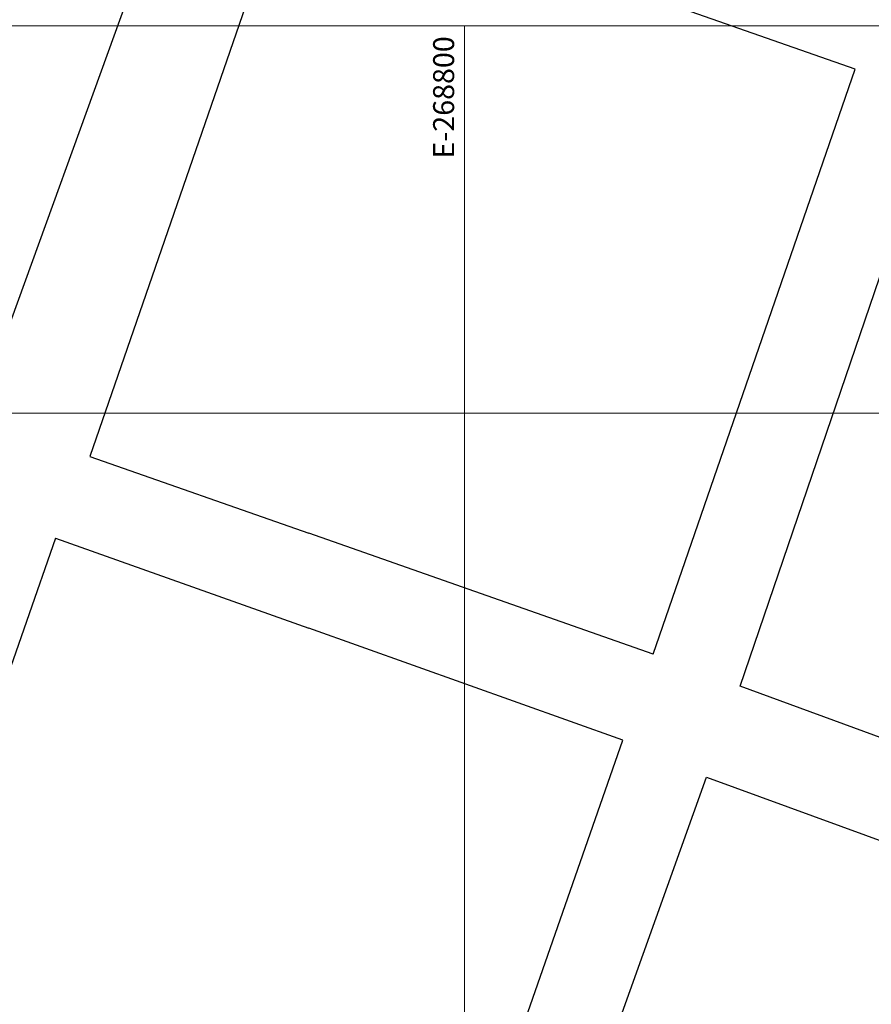
# Model space of a CAD drawing. Units: metres. Extents: x 263760 to 279464, y 8659555 to 8679664.
# Drawn here: x 268736 to 268858, y 8664816 to 8664956 of the extents above; entities that cross this region are included whole.
import ezdxf
from ezdxf.enums import TextEntityAlignment as Align

# ---------------------------------------------------------------- set-up
doc = ezdxf.new("R2010")
doc.units = ezdxf.units.M
doc.layers.add('07-MANZANAS', color=2, linetype='Continuous')
doc.layers.add('GRILLA-PL', color=252, linetype='Continuous', lineweight=5)
doc.styles.add('GRILLA', font='arial.ttf')

msp = doc.modelspace()

# ---------------------------------------------------------------- linework, layer by layer
at = {"layer": '07-MANZANAS', "linetype": 'Continuous'}
for p, q in [((268759.97, 8664981.69), (268729.88, 8664898.77)), ((268775.33, 8664977.39), (268746.46, 8664893.85)), ((268855.79, 8664949.14), (268777.74, 8664976.54)), ((268826.93, 8664865.6), (268855.79, 8664949.14)), ((268839.39, 8664861.02), (268867.64, 8664943.94)), ((268746.46, 8664893.85), (268777.74, 8664882.87)), ((268826.93, 8664865.6), (268777.74, 8664882.87)), ((268741.55, 8664882.18), (268715.13, 8664806.63)), ((268741.55, 8664882.18), (268777.74, 8664869.3)), ((268822.63, 8664853.31), (268777.74, 8664869.3)), ((268911.25, 8664834.61), (268839.39, 8664861.02)), ((268795.6, 8664775.92), (268822.63, 8664853.31)), ((268807.54, 8664772.48), (268834.56, 8664848.04)), ((268834.56, 8664848.04), (268905.2, 8664822.24))]:
    msp.add_line(p, q, dxfattribs=at)
at = {"layer": 'GRILLA-PL', "color": 0, "flags": 128}
for points in [[(268544.63, 8664955.36), (269347.54, 8664955.36), (269347.54, 8664569.14), (269347.54, 8664462.47), (269239.09, 8664462.47), (269239.09, 8664408.46), (268544.63, 8664408.46), (268544.63, 8664955.36)], [(268800, 8664408.46), (268800, 8664955.36)], [(268544.63, 8664900), (269347.54, 8664900)]]:
    msp.add_lwpolyline(points, dxfattribs=at)

# ---------------------------------------------------------------- texts
at = {"layer": 'GRILLA-PL', "color": 0, "style": 'GRILLA'}
msp.add_text('E-268800', height=3, rotation=90, dxfattribs=at).set_placement((268798.5, 8664953.86), align=Align.RIGHT)

doc.saveas('drawing.dxf')
